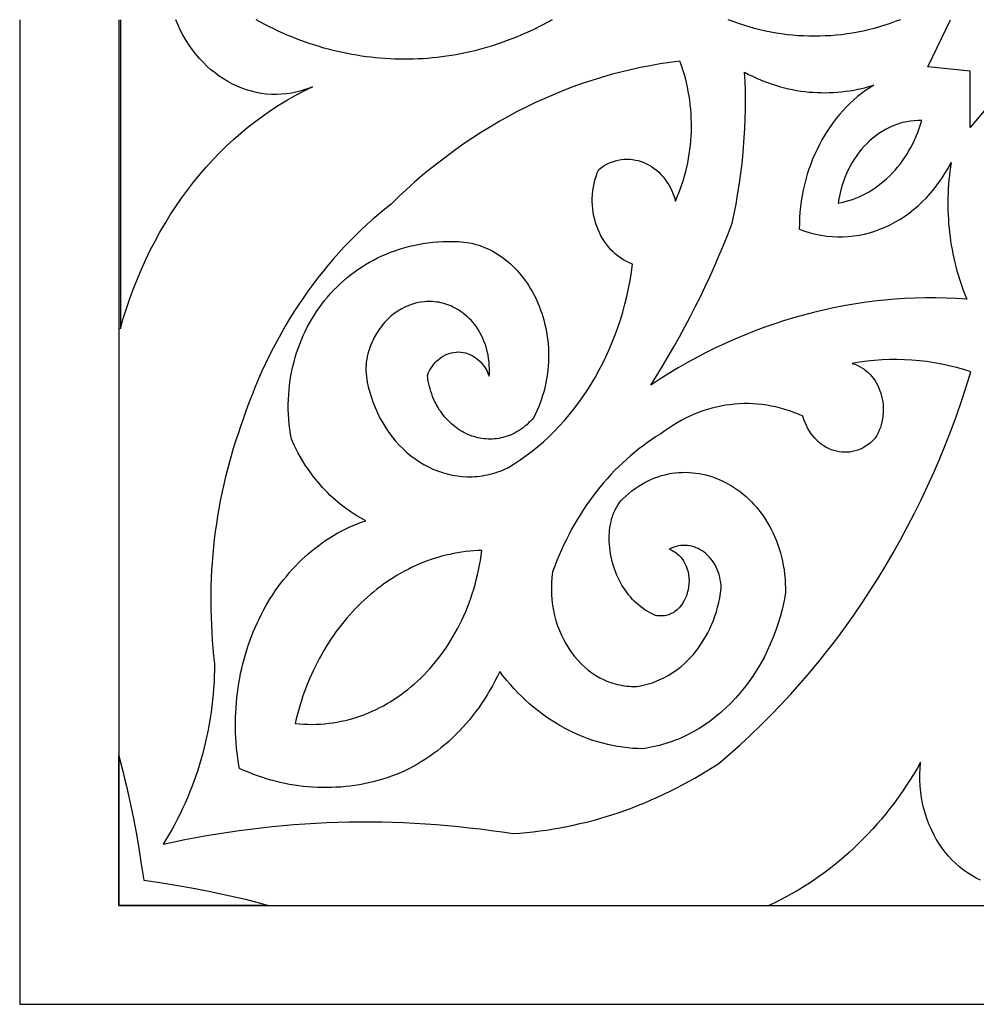
# Model space of a CAD drawing. Extents: x -412 to 412, y -481 to 1444.
# Drawn here: x -130 to -4, y 352 to 481 of the extents above; entities that cross this region are included whole.
import ezdxf

# ---------------------------------------------------------------- set-up
doc = ezdxf.new("R2010")
doc.units = 0
doc.layers.add('LAYER_2', color=18, linetype='CONTINUOUS')
doc.layers.add('LAYER_20', color=1, linetype='CONTINUOUS')

msp = doc.modelspace()

# ---------------------------------------------------------------- linework, layer by layer
at = {"layer": 'LAYER_2'}
for points in [[(-116.78, 481.25), (-116.78, 440.63), (-116.39, 441.99), (-115.98, 443.32), (-115.53, 444.64), (-115.05, 445.95), (-114.54, 447.23), (-114.01, 448.49), (-113.44, 449.74), (-112.85, 450.96), (-112.23, 452.16), (-111.59, 453.34), (-110.91, 454.49), (-110.22, 455.62), (-109.49, 456.73), (-108.74, 457.81), (-107.97, 458.87), (-107.17, 459.9), (-106.35, 460.91), (-105.51, 461.89), (-104.64, 462.84), (-103.75, 463.76), (-102.84, 464.66), (-101.91, 465.53), (-100.96, 466.36), (-99.99, 467.17), (-99, 467.94), (-97.98, 468.68), (-96.95, 469.39), (-95.91, 470.07), (-94.84, 470.72), (-93.75, 471.33), (-92.65, 471.9), (-92.1, 472.18), (-91.54, 472.44), (-91.87, 472.3), (-92.21, 472.18), (-92.55, 472.06), (-92.89, 471.95), (-93.23, 471.85), (-93.57, 471.77), (-94.25, 471.62), (-94.92, 471.52), (-95.6, 471.45), (-96.27, 471.42), (-96.94, 471.43), (-97.61, 471.48), (-98.27, 471.56), (-98.92, 471.68), (-99.57, 471.84), (-100.2, 472.02), (-100.83, 472.25), (-101.45, 472.5), (-102.06, 472.79), (-102.65, 473.11), (-103.23, 473.46), (-103.8, 473.84), (-104.35, 474.25), (-104.89, 474.68), (-105.41, 475.15), (-105.92, 475.65), (-106.4, 476.17), (-106.87, 476.72), (-107.31, 477.29), (-107.73, 477.89), (-108.13, 478.52), (-108.51, 479.17), (-108.87, 479.84), (-109.19, 480.53), (-109.5, 481.25)], [(-60.05, 481.25), (-60.63, 480.93), (-61.22, 480.62), (-61.8, 480.31), (-62.39, 480.02), (-62.98, 479.74), (-63.58, 479.47), (-64.17, 479.21), (-64.77, 478.96), (-65.37, 478.72), (-65.97, 478.5), (-66.57, 478.28), (-67.18, 478.07), (-67.79, 477.87), (-68.4, 477.68), (-69.01, 477.5), (-69.62, 477.34), (-70.23, 477.18), (-70.84, 477.03), (-71.46, 476.9), (-72.08, 476.77), (-72.69, 476.65), (-73.31, 476.55), (-73.93, 476.45), (-74.55, 476.37), (-75.17, 476.29), (-75.79, 476.23), (-76.42, 476.17), (-77.04, 476.13), (-77.66, 476.09), (-78.28, 476.07), (-78.91, 476.06), (-79.53, 476.05), (-80.15, 476.06), (-80.77, 476.07), (-81.4, 476.1), (-82.02, 476.14), (-82.64, 476.18), (-83.26, 476.24), (-83.88, 476.31), (-84.5, 476.38), (-85.12, 476.47), (-85.74, 476.57), (-86.36, 476.68), (-86.97, 476.79), (-87.59, 476.92), (-88.2, 477.06), (-88.81, 477.21), (-89.43, 477.36), (-90.04, 477.53), (-90.65, 477.71), (-91.25, 477.9), (-91.86, 478.1), (-92.46, 478.3), (-93.06, 478.52), (-93.66, 478.75), (-94.26, 478.99), (-94.86, 479.23), (-95.45, 479.49), (-96.04, 479.76), (-96.63, 480.04), (-97.21, 480.33), (-97.8, 480.62), (-98.38, 480.93), (-98.96, 481.25)], [(-14.32, 481.25), (-15.01, 480.99), (-15.7, 480.74), (-16.4, 480.51), (-17.1, 480.3), (-17.8, 480.1), (-18.51, 479.92), (-19.22, 479.76), (-19.93, 479.62), (-20.64, 479.49), (-21.35, 479.38), (-22.06, 479.28), (-22.78, 479.21), (-23.5, 479.15), (-24.21, 479.11), (-24.93, 479.08), (-25.65, 479.07), (-26.36, 479.08), (-27.08, 479.11), (-27.8, 479.15), (-28.51, 479.21), (-29.23, 479.28), (-29.94, 479.38), (-30.65, 479.49), (-31.36, 479.62), (-32.07, 479.76), (-32.78, 479.92), (-33.49, 480.1), (-34.19, 480.3), (-34.89, 480.51), (-35.59, 480.74), (-36.28, 480.99), (-36.97, 481.25)], [(7.77, 481.25), (10.74, 475.06), (5.18, 474.49), (5.18, 467.11), (0.01, 473.24), (-5.16, 467.11), (-5.16, 474.49), (-10.72, 475.06), (-7.75, 481.25)], [(-3.8, 368.24), (-4.39, 368.52), (-4.96, 368.83), (-5.51, 369.18), (-6.05, 369.56), (-6.57, 369.97), (-7.07, 370.41), (-7.55, 370.88), (-8.01, 371.37), (-8.45, 371.9), (-8.86, 372.45), (-9.25, 373.02), (-9.62, 373.61), (-9.96, 374.23), (-10.27, 374.87), (-10.56, 375.52), (-10.82, 376.2), (-11.05, 376.89), (-11.25, 377.6), (-11.42, 378.33), (-11.56, 379.06), (-11.67, 379.81), (-11.74, 380.58), (-11.78, 381.35), (-11.79, 382.13), (-11.75, 382.92), (-11.68, 383.72), (-12.15, 382.92), (-12.62, 382.12), (-13.11, 381.35), (-13.61, 380.58), (-14.12, 379.83), (-14.64, 379.09), (-15.17, 378.36), (-15.72, 377.65), (-16.27, 376.95), (-16.84, 376.26), (-17.42, 375.59), (-18, 374.93), (-18.6, 374.29), (-19.21, 373.66), (-19.82, 373.05), (-20.45, 372.44), (-21.08, 371.86), (-21.73, 371.29), (-22.38, 370.73), (-23.04, 370.19), (-23.71, 369.66), (-24.39, 369.15), (-25.08, 368.66), (-25.77, 368.18), (-26.48, 367.72), (-27.19, 367.27), (-27.91, 366.84), (-28.63, 366.42), (-29.36, 366.03), (-30.1, 365.64), (-30.85, 365.28), (-31.6, 364.93), (31.62, 364.93)]]:
    msp.add_lwpolyline(points, dxfattribs=at)
for points in [[(-111.15, 372.97), (-109.73, 373.28), (-108.31, 373.57), (-106.88, 373.84), (-105.46, 374.1), (-104.03, 374.34), (-102.6, 374.56), (-101.16, 374.76), (-99.73, 374.95), (-98.3, 375.12), (-96.86, 375.28), (-95.42, 375.41), (-93.99, 375.53), (-92.55, 375.63), (-91.11, 375.72), (-89.67, 375.79), (-88.23, 375.84), (-86.79, 375.88), (-85.35, 375.89), (-83.91, 375.89), (-82.46, 375.88), (-81.02, 375.84), (-79.58, 375.79), (-78.14, 375.73), (-76.7, 375.64), (-75.26, 375.54), (-73.82, 375.42), (-72.39, 375.29), (-70.95, 375.13), (-69.51, 374.97), (-68.08, 374.78), (-66.64, 374.57), (-65.21, 374.35), (-64.32, 374.42), (-63.43, 374.5), (-62.55, 374.59), (-61.67, 374.7), (-60.79, 374.82), (-59.91, 374.96), (-59.03, 375.11), (-58.16, 375.28), (-57.29, 375.46), (-56.42, 375.66), (-55.55, 375.87), (-54.69, 376.09), (-53.82, 376.33), (-52.97, 376.59), (-52.11, 376.86), (-51.26, 377.14), (-50.41, 377.44), (-49.57, 377.75), (-48.73, 378.07), (-47.89, 378.41), (-47.06, 378.77), (-46.23, 379.13), (-45.41, 379.52), (-44.59, 379.91), (-43.77, 380.32), (-42.96, 380.75), (-42.16, 381.18), (-41.35, 381.64), (-40.56, 382.1), (-39.77, 382.58), (-38.98, 383.07), (-38.2, 383.58), (-36.78, 384.78), (-35.39, 386.02), (-34.02, 387.29), (-32.67, 388.58), (-31.34, 389.91), (-30.03, 391.26), (-28.75, 392.64), (-27.49, 394.05), (-26.26, 395.48), (-25.05, 396.95), (-23.86, 398.44), (-22.7, 399.95), (-21.56, 401.49), (-20.45, 403.06), (-19.36, 404.65), (-18.3, 406.26), (-17.27, 407.9), (-16.26, 409.56), (-15.28, 411.24), (-14.32, 412.94), (-13.4, 414.67), (-12.49, 416.42), (-11.62, 418.19), (-10.78, 419.98), (-9.96, 421.79), (-9.17, 423.62), (-8.42, 425.47), (-7.69, 427.34), (-6.99, 429.22), (-6.32, 431.13), (-5.68, 433.05), (-5.07, 434.98), (-6.02, 435.29), (-6.98, 435.56), (-7.95, 435.8), (-8.91, 436.01), (-9.89, 436.19), (-10.86, 436.34), (-11.84, 436.45), (-12.82, 436.54), (-13.8, 436.59), (-14.79, 436.62), (-15.77, 436.61), (-16.75, 436.57), (-17.74, 436.5), (-18.72, 436.4), (-19.7, 436.26), (-20.68, 436.1), (-20.34, 435.99), (-20.01, 435.86), (-19.69, 435.71), (-19.39, 435.54), (-19.1, 435.34), (-18.82, 435.13), (-18.56, 434.9), (-18.31, 434.65), (-18.08, 434.39), (-17.86, 434.11), (-17.66, 433.81), (-17.48, 433.51), (-17.31, 433.19), (-17.16, 432.86), (-17.02, 432.52), (-16.91, 432.17), (-16.81, 431.81), (-16.73, 431.45), (-16.66, 431.08), (-16.62, 430.71), (-16.59, 430.33), (-16.59, 429.95), (-16.6, 429.57), (-16.63, 429.19), (-16.68, 428.81), (-16.76, 428.44), (-16.85, 428.06), (-16.97, 427.69), (-17.11, 427.33), (-17.27, 426.97), (-17.45, 426.62), (-17.66, 426.28), (-17.95, 425.97), (-18.26, 425.69), (-18.58, 425.44), (-18.9, 425.22), (-19.24, 425.03), (-19.57, 424.86), (-19.92, 424.73), (-20.27, 424.61), (-20.62, 424.53), (-20.97, 424.47), (-21.32, 424.44), (-21.68, 424.43), (-22.03, 424.45), (-22.38, 424.49), (-22.73, 424.56), (-23.07, 424.65), (-23.41, 424.77), (-23.74, 424.91), (-24.07, 425.07), (-24.39, 425.26), (-24.69, 425.47), (-24.99, 425.7), (-25.27, 425.96), (-25.55, 426.23), (-25.8, 426.53), (-26.05, 426.85), (-26.28, 427.19), (-26.49, 427.55), (-26.68, 427.93), (-26.86, 428.33), (-27.01, 428.75), (-27.15, 429.19), (-27.73, 429.44), (-28.32, 429.68), (-28.9, 429.89), (-29.5, 430.07), (-30.09, 430.24), (-30.69, 430.39), (-31.29, 430.51), (-31.89, 430.62), (-32.49, 430.7), (-33.1, 430.76), (-33.7, 430.8), (-34.3, 430.82), (-34.91, 430.82), (-35.51, 430.79), (-36.11, 430.75), (-36.71, 430.68), (-37.31, 430.6), (-37.91, 430.49), (-38.5, 430.37), (-39.1, 430.22), (-39.68, 430.05), (-40.27, 429.86), (-40.85, 429.65), (-41.42, 429.42), (-41.99, 429.18), (-42.56, 428.91), (-43.12, 428.62), (-43.67, 428.3), (-44.21, 427.97), (-44.75, 427.62), (-45.28, 427.25), (-45.81, 426.86), (-46.4, 426.49), (-46.99, 426.11), (-47.57, 425.71), (-48.14, 425.29), (-48.7, 424.87), (-49.25, 424.42), (-49.79, 423.97), (-50.33, 423.5), (-50.85, 423.02), (-51.37, 422.52), (-51.87, 422.02), (-52.37, 421.5), (-52.85, 420.96), (-53.33, 420.42), (-53.8, 419.86), (-54.25, 419.29), (-54.7, 418.71), (-55.13, 418.12), (-55.56, 417.52), (-55.97, 416.9), (-56.37, 416.28), (-56.76, 415.64), (-57.14, 415), (-57.51, 414.34), (-57.86, 413.68), (-58.21, 413), (-58.54, 412.32), (-58.86, 411.62), (-59.16, 410.92), (-59.46, 410.2), (-59.74, 409.48), (-60.01, 408.75), (-60.1, 408), (-60.15, 407.26), (-60.17, 406.52), (-60.15, 405.79), (-60.1, 405.07), (-60.02, 404.37), (-59.9, 403.67), (-59.75, 402.98), (-59.57, 402.31), (-59.36, 401.66), (-59.12, 401.02), (-58.85, 400.4), (-58.56, 399.8), (-58.24, 399.22), (-57.89, 398.66), (-57.52, 398.12), (-57.13, 397.61), (-56.71, 397.13), (-56.27, 396.67), (-55.81, 396.24), (-55.33, 395.83), (-54.84, 395.46), (-54.32, 395.12), (-53.79, 394.81), (-53.24, 394.54), (-52.96, 394.42), (-52.67, 394.3), (-52.38, 394.2), (-52.09, 394.1), (-51.8, 394.01), (-51.5, 393.94), (-51.2, 393.87), (-50.89, 393.81), (-50.59, 393.77), (-50.28, 393.73), (-49.96, 393.7), (-49.65, 393.69), (-49.33, 393.68), (-49.01, 393.69), (-48.47, 393.77), (-47.94, 393.88), (-47.42, 394.01), (-46.91, 394.17), (-46.4, 394.36), (-45.91, 394.57), (-45.42, 394.8), (-44.94, 395.06), (-44.48, 395.33), (-44.03, 395.63), (-43.58, 395.95), (-43.15, 396.29), (-42.74, 396.66), (-42.33, 397.04), (-41.94, 397.44), (-41.57, 397.85), (-41.21, 398.29), (-40.86, 398.74), (-40.53, 399.21), (-40.22, 399.7), (-39.92, 400.2), (-39.64, 400.72), (-39.38, 401.25), (-39.13, 401.79), (-38.9, 402.35), (-38.7, 402.92), (-38.51, 403.5), (-38.34, 404.1), (-38.19, 404.7), (-38.07, 405.32), (-37.96, 405.94), (-37.88, 406.58), (-37.89, 406.96), (-37.93, 407.33), (-37.99, 407.69), (-38.06, 408.05), (-38.15, 408.39), (-38.26, 408.72), (-38.39, 409.04), (-38.53, 409.35), (-38.68, 409.64), (-38.85, 409.93), (-39.03, 410.19), (-39.23, 410.45), (-39.44, 410.69), (-39.66, 410.91), (-39.88, 411.12), (-40.12, 411.31), (-40.37, 411.49), (-40.63, 411.64), (-40.89, 411.78), (-41.16, 411.9), (-41.44, 412), (-41.72, 412.09), (-42.01, 412.15), (-42.3, 412.19), (-42.59, 412.21), (-42.89, 412.21), (-43.19, 412.18), (-43.49, 412.13), (-43.79, 412.06), (-44.09, 411.97), (-44.39, 411.85), (-44.69, 411.71), (-44.48, 411.62), (-44.29, 411.52), (-44.11, 411.42), (-43.93, 411.31), (-43.76, 411.19), (-43.6, 411.06), (-43.45, 410.93), (-43.31, 410.79), (-43.18, 410.64), (-43.05, 410.49), (-42.82, 410.17), (-42.63, 409.83), (-42.47, 409.47), (-42.33, 409.1), (-42.23, 408.72), (-42.16, 408.33), (-42.12, 407.94), (-42.1, 407.54), (-42.12, 407.14), (-42.16, 406.74), (-42.23, 406.35), (-42.32, 405.97), (-42.44, 405.6), (-42.59, 405.24), (-42.76, 404.9), (-42.95, 404.57), (-43.17, 404.27), (-43.41, 403.99), (-43.67, 403.74), (-43.96, 403.51), (-44.11, 403.41), (-44.27, 403.32), (-44.43, 403.24), (-44.59, 403.17), (-44.76, 403.1), (-44.94, 403.05), (-45.12, 403), (-45.31, 402.97), (-45.5, 402.95), (-45.69, 402.94), (-45.89, 402.94), (-46.1, 402.95), (-46.31, 402.97), (-46.52, 403.01), (-46.86, 403.16), (-47.19, 403.33), (-47.52, 403.52), (-47.84, 403.71), (-48.14, 403.92), (-48.44, 404.15), (-48.73, 404.38), (-49.01, 404.63), (-49.28, 404.89), (-49.55, 405.16), (-49.8, 405.44), (-50.04, 405.73), (-50.28, 406.04), (-50.5, 406.35), (-50.71, 406.67), (-50.91, 407), (-51.11, 407.34), (-51.29, 407.68), (-51.46, 408.03), (-51.61, 408.39), (-51.76, 408.76), (-51.9, 409.14), (-52.02, 409.51), (-52.13, 409.9), (-52.23, 410.29), (-52.32, 410.69), (-52.39, 411.08), (-52.46, 411.49), (-52.51, 411.9), (-52.54, 412.31), (-52.57, 412.72), (-52.58, 413.13), (-52.57, 413.49), (-52.56, 413.84), (-52.52, 414.2), (-52.48, 414.57), (-52.42, 414.93), (-52.34, 415.28), (-52.26, 415.64), (-52.15, 415.98), (-52.04, 416.32), (-51.9, 416.65), (-51.76, 416.97), (-51.6, 417.28), (-51.42, 417.56), (-51.23, 417.84), (-51.02, 418.09), (-50.8, 418.32), (-50.41, 418.69), (-50, 419.04), (-49.59, 419.37), (-49.18, 419.68), (-48.76, 419.96), (-48.33, 420.22), (-47.9, 420.47), (-47.47, 420.69), (-47.03, 420.89), (-46.59, 421.07), (-46.15, 421.23), (-45.7, 421.37), (-45.25, 421.49), (-44.8, 421.59), (-44.35, 421.67), (-43.9, 421.73), (-43.45, 421.77), (-43, 421.79), (-42.55, 421.8), (-42.1, 421.78), (-41.65, 421.75), (-41.2, 421.7), (-40.75, 421.63), (-40.31, 421.55), (-39.87, 421.45), (-39.43, 421.33), (-39, 421.19), (-38.57, 421.03), (-38.15, 420.86), (-37.73, 420.68), (-37.32, 420.47), (-36.91, 420.25), (-36.51, 420.02), (-36.11, 419.77), (-35.72, 419.5), (-35.34, 419.22), (-34.97, 418.92), (-34.61, 418.61), (-34.25, 418.28), (-33.91, 417.94), (-33.57, 417.59), (-33.24, 417.22), (-32.93, 416.84), (-32.62, 416.44), (-32.33, 416.03), (-32.05, 415.61), (-31.77, 415.17), (-31.52, 414.72), (-31.27, 414.26), (-31.04, 413.79), (-30.82, 413.3), (-30.62, 412.8), (-30.43, 412.29), (-30.25, 411.77), (-30.1, 411.24), (-29.95, 410.69), (-29.83, 410.14), (-29.72, 409.57), (-29.62, 409), (-29.55, 408.41), (-29.49, 407.81), (-29.45, 407.21), (-29.43, 406.59), (-29.42, 405.96), (-29.62, 404.95), (-29.84, 403.95), (-30.09, 402.97), (-30.38, 402.01), (-30.7, 401.07), (-31.04, 400.14), (-31.42, 399.24), (-31.82, 398.36), (-32.25, 397.5), (-32.71, 396.66), (-33.2, 395.84), (-33.71, 395.05), (-34.24, 394.28), (-34.8, 393.54), (-35.38, 392.83), (-35.98, 392.14), (-36.61, 391.48), (-37.26, 390.85), (-37.92, 390.25), (-38.61, 389.68), (-39.32, 389.14), (-40.04, 388.64), (-40.78, 388.16), (-41.54, 387.72), (-42.31, 387.32), (-43.1, 386.94), (-43.5, 386.77), (-43.91, 386.61), (-44.32, 386.45), (-44.73, 386.31), (-45.14, 386.17), (-45.56, 386.05), (-45.98, 385.93), (-46.4, 385.82), (-46.83, 385.73), (-47.26, 385.64), (-47.69, 385.56), (-48.12, 385.5), (-48.8, 385.51), (-49.47, 385.55), (-50.14, 385.61), (-50.81, 385.69), (-51.47, 385.79), (-52.13, 385.91), (-52.78, 386.05), (-53.43, 386.21), (-54.08, 386.39), (-54.72, 386.59), (-55.36, 386.81), (-55.99, 387.05), (-56.61, 387.31), (-57.23, 387.58), (-57.84, 387.88), (-58.45, 388.19), (-59.05, 388.53), (-59.64, 388.88), (-60.22, 389.25), (-60.8, 389.64), (-61.36, 390.05), (-61.92, 390.47), (-62.47, 390.91), (-63.01, 391.37), (-63.54, 391.85), (-64.06, 392.34), (-64.57, 392.85), (-65.07, 393.38), (-65.56, 393.92), (-66.04, 394.48), (-66.5, 395.05), (-66.96, 395.65), (-67.26, 395.01), (-67.58, 394.39), (-67.91, 393.78), (-68.25, 393.18), (-68.6, 392.59), (-68.96, 392.01), (-69.34, 391.45), (-69.72, 390.89), (-70.12, 390.35), (-70.53, 389.82), (-70.94, 389.3), (-71.37, 388.8), (-71.81, 388.31), (-72.26, 387.83), (-72.72, 387.36), (-73.18, 386.91), (-73.66, 386.47), (-74.14, 386.05), (-74.64, 385.64), (-75.14, 385.24), (-75.65, 384.86), (-76.17, 384.49), (-76.7, 384.14), (-77.23, 383.8), (-77.77, 383.48), (-78.32, 383.17), (-78.88, 382.88), (-79.44, 382.6), (-80.01, 382.34), (-80.58, 382.1), (-81.17, 381.88), (-81.75, 381.67), (-82.36, 381.48), (-82.96, 381.31), (-83.56, 381.15), (-84.17, 381.01), (-84.78, 380.89), (-85.39, 380.77), (-86, 380.68), (-86.61, 380.59), (-87.23, 380.52), (-87.84, 380.47), (-88.46, 380.43), (-89.07, 380.4), (-89.68, 380.39), (-90.3, 380.4), (-90.91, 380.41), (-91.53, 380.44), (-92.14, 380.49), (-92.75, 380.55), (-93.36, 380.63), (-93.97, 380.72), (-94.58, 380.82), (-95.19, 380.94), (-95.79, 381.07), (-96.4, 381.22), (-97, 381.38), (-97.6, 381.56), (-98.19, 381.75), (-98.79, 381.95), (-99.38, 382.17), (-99.97, 382.4), (-100.55, 382.65), (-101.13, 382.91), (-101.25, 383.58), (-101.35, 384.25), (-101.44, 384.92), (-101.51, 385.59), (-101.57, 386.26), (-101.61, 386.93), (-101.64, 387.6), (-101.66, 388.26), (-101.66, 388.93), (-101.65, 389.59), (-101.63, 390.24), (-101.59, 390.9), (-101.54, 391.55), (-101.48, 392.2), (-101.41, 392.85), (-101.32, 393.49), (-101.22, 394.13), (-101.11, 394.76), (-100.98, 395.39), (-100.84, 396.02), (-100.69, 396.64), (-100.53, 397.25), (-100.36, 397.86), (-100.18, 398.47), (-99.98, 399.07), (-99.77, 399.66), (-99.55, 400.25), (-99.32, 400.83), (-99.08, 401.4), (-98.83, 401.97), (-98.56, 402.53), (-98.29, 403.08), (-98.01, 403.63), (-97.71, 404.16), (-97.41, 404.69), (-97.09, 405.21), (-96.76, 405.72), (-96.43, 406.23), (-96.08, 406.72), (-95.73, 407.2), (-95.36, 407.68), (-94.98, 408.14), (-94.6, 408.6), (-94.21, 409.05), (-93.8, 409.48), (-93.39, 409.9), (-92.97, 410.32), (-92.54, 410.72), (-92.1, 411.11), (-91.65, 411.49), (-91.2, 411.86), (-90.73, 412.21), (-90.26, 412.55), (-89.78, 412.88), (-89.29, 413.2), (-88.8, 413.51), (-88.29, 413.8), (-87.78, 414.07), (-87.26, 414.34), (-86.74, 414.59), (-86.2, 414.82), (-85.66, 415.05), (-85.11, 415.25), (-84.56, 415.44), (-84.95, 415.65), (-85.33, 415.86), (-85.72, 416.09), (-86.09, 416.32), (-86.47, 416.57), (-86.83, 416.82), (-87.2, 417.08), (-87.55, 417.35), (-87.91, 417.63), (-88.25, 417.91), (-88.59, 418.21), (-88.93, 418.51), (-89.26, 418.82), (-89.58, 419.14), (-90.22, 419.81), (-90.82, 420.5), (-91.4, 421.23), (-91.96, 421.98), (-92.49, 422.76), (-92.99, 423.57), (-93.47, 424.41), (-93.91, 425.27), (-94.32, 426.16), (-94.43, 426.82), (-94.53, 427.48), (-94.6, 428.14), (-94.66, 428.79), (-94.7, 429.44), (-94.72, 430.09), (-94.72, 430.73), (-94.7, 431.37), (-94.67, 432.01), (-94.62, 432.64), (-94.55, 433.27), (-94.47, 433.89), (-94.37, 434.51), (-94.25, 435.12), (-94.12, 435.72), (-93.97, 436.32), (-93.81, 436.91), (-93.63, 437.5), (-93.43, 438.08), (-93.22, 438.65), (-93, 439.21), (-92.75, 439.77), (-92.5, 440.31), (-92.23, 440.85), (-91.94, 441.38), (-91.65, 441.91), (-91.33, 442.42), (-91.01, 442.92), (-90.67, 443.41), (-90.31, 443.89), (-89.95, 444.36), (-89.57, 444.82), (-89.18, 445.27), (-88.77, 445.71), (-88.35, 446.14), (-87.93, 446.55), (-87.48, 446.95), (-87.03, 447.34), (-86.57, 447.72), (-86.09, 448.08), (-85.6, 448.43), (-85.1, 448.76), (-84.59, 449.08), (-84.07, 449.39), (-83.54, 449.68), (-83, 449.96), (-82.45, 450.22), (-81.88, 450.47), (-81.31, 450.7), (-80.73, 450.91), (-80.14, 451.11), (-79.54, 451.29), (-78.93, 451.46), (-78.32, 451.6), (-77.69, 451.73), (-77.05, 451.84), (-76.41, 451.94), (-75.76, 452.01), (-75.1, 452.07), (-74.43, 452.1), (-73.76, 452.12), (-73.08, 452.12), (-72.39, 452.1), (-71.69, 452.05), (-71.29, 452), (-70.89, 451.93), (-70.49, 451.84), (-70.1, 451.74), (-69.72, 451.63), (-69.34, 451.5), (-68.96, 451.35), (-68.59, 451.2), (-68.23, 451.02), (-67.87, 450.84), (-67.52, 450.64), (-67.18, 450.43), (-66.84, 450.2), (-66.51, 449.97), (-66.19, 449.72), (-65.87, 449.46), (-65.56, 449.19), (-65.26, 448.9), (-64.96, 448.61), (-64.68, 448.31), (-64.4, 447.99), (-64.13, 447.67), (-63.87, 447.34), (-63.61, 446.99), (-63.37, 446.64), (-63.13, 446.28), (-62.91, 445.91), (-62.69, 445.53), (-62.48, 445.15), (-62.28, 444.75), (-62.09, 444.35), (-61.92, 443.95), (-61.75, 443.53), (-61.59, 443.11), (-61.44, 442.69), (-61.3, 442.26), (-61.18, 441.82), (-61.06, 441.38), (-60.96, 440.93), (-60.86, 440.48), (-60.78, 440.02), (-60.71, 439.56), (-60.65, 439.1), (-60.61, 438.63), (-60.57, 438.16), (-60.55, 437.68), (-60.54, 437.21), (-60.55, 436.73), (-60.56, 436.25), (-60.59, 435.77), (-60.64, 435.28), (-60.69, 434.8), (-60.76, 434.32), (-60.84, 433.83), (-60.94, 433.34), (-61.05, 432.86), (-61.18, 432.37), (-61.32, 431.89), (-61.47, 431.41), (-61.64, 430.92), (-61.83, 430.44), (-62.03, 429.97), (-62.24, 429.49), (-62.47, 429.02), (-62.7, 428.76), (-62.93, 428.51), (-63.17, 428.28), (-63.41, 428.06), (-63.66, 427.85), (-63.9, 427.66), (-64.16, 427.47), (-64.41, 427.3), (-64.67, 427.15), (-64.93, 427), (-65.2, 426.87), (-65.46, 426.74), (-65.73, 426.63), (-66, 426.54), (-66.27, 426.45), (-66.55, 426.37), (-66.82, 426.31), (-67.09, 426.26), (-67.37, 426.22), (-67.65, 426.19), (-67.92, 426.17), (-68.2, 426.16), (-68.47, 426.17), (-68.75, 426.18), (-69.02, 426.21), (-69.29, 426.24), (-69.57, 426.29), (-69.84, 426.34), (-70.1, 426.41), (-70.37, 426.49), (-70.63, 426.57), (-70.9, 426.67), (-71.15, 426.78), (-71.41, 426.9), (-71.66, 427.02), (-71.91, 427.16), (-72.15, 427.31), (-72.4, 427.46), (-72.63, 427.63), (-72.86, 427.8), (-73.09, 427.99), (-73.31, 428.18), (-73.53, 428.38), (-73.74, 428.59), (-73.95, 428.81), (-74.15, 429.04), (-74.34, 429.27), (-74.53, 429.52), (-74.71, 429.77), (-74.89, 430.03), (-75.05, 430.31), (-75.21, 430.58), (-75.36, 430.87), (-75.51, 431.16), (-75.65, 431.47), (-75.77, 431.78), (-75.89, 432.09), (-76, 432.42), (-76.1, 432.75), (-76.2, 433.09), (-76.28, 433.44), (-76.35, 433.79), (-76.41, 434.16), (-76.46, 434.53), (-76.31, 434.9), (-76.13, 435.25), (-75.93, 435.58), (-75.72, 435.88), (-75.49, 436.16), (-75.25, 436.42), (-75, 436.64), (-74.74, 436.85), (-74.46, 437.03), (-74.18, 437.18), (-73.89, 437.32), (-73.6, 437.42), (-73.3, 437.5), (-73, 437.56), (-72.69, 437.6), (-72.38, 437.61), (-72.08, 437.59), (-71.77, 437.55), (-71.47, 437.49), (-71.17, 437.4), (-70.88, 437.29), (-70.59, 437.15), (-70.31, 436.99), (-70.04, 436.8), (-69.78, 436.59), (-69.53, 436.36), (-69.29, 436.1), (-69.07, 435.82), (-68.86, 435.51), (-68.67, 435.18), (-68.5, 434.82), (-68.35, 434.44), (-68.32, 434.91), (-68.31, 435.38), (-68.33, 435.84), (-68.36, 436.31), (-68.42, 436.76), (-68.49, 437.22), (-68.59, 437.67), (-68.7, 438.11), (-68.84, 438.54), (-68.99, 438.96), (-69.16, 439.38), (-69.35, 439.78), (-69.55, 440.18), (-69.78, 440.56), (-70.02, 440.93), (-70.28, 441.28), (-70.5, 441.54), (-70.72, 441.77), (-70.95, 442), (-71.18, 442.22), (-71.41, 442.42), (-71.65, 442.62), (-71.89, 442.8), (-72.14, 442.97), (-72.39, 443.13), (-72.64, 443.28), (-72.89, 443.42), (-73.14, 443.54), (-73.4, 443.66), (-73.66, 443.76), (-73.92, 443.86), (-74.18, 443.94), (-74.44, 444.01), (-74.71, 444.08), (-74.97, 444.13), (-75.24, 444.17), (-75.51, 444.2), (-75.77, 444.22), (-76.04, 444.24), (-76.3, 444.24), (-76.57, 444.23), (-76.83, 444.21), (-77.36, 444.14), (-77.88, 444.04), (-78.4, 443.9), (-78.9, 443.72), (-79.4, 443.5), (-79.89, 443.25), (-80.36, 442.97), (-80.81, 442.65), (-81.25, 442.29), (-81.67, 441.91), (-82.07, 441.49), (-82.45, 441.03), (-82.81, 440.55), (-83.14, 440.04), (-83.44, 439.49), (-83.58, 439.21), (-83.71, 438.92), (-83.84, 438.62), (-83.96, 438.32), (-84.07, 438.01), (-84.17, 437.69), (-84.26, 437.36), (-84.35, 437.03), (-84.42, 436.66), (-84.48, 436.29), (-84.51, 435.92), (-84.53, 435.54), (-84.52, 435.15), (-84.5, 434.77), (-84.46, 434.39), (-84.41, 434), (-84.35, 433.62), (-84.27, 433.24), (-84.18, 432.86), (-84.08, 432.48), (-83.86, 431.75), (-83.62, 431.04), (-83.33, 430.31), (-83.02, 429.61), (-82.69, 428.93), (-82.32, 428.28), (-81.93, 427.65), (-81.52, 427.04), (-81.09, 426.46), (-80.63, 425.91), (-80.16, 425.38), (-79.66, 424.88), (-79.15, 424.41), (-78.62, 423.97), (-78.07, 423.56), (-77.5, 423.18), (-76.93, 422.83), (-76.33, 422.52), (-75.73, 422.23), (-75.12, 421.98), (-74.49, 421.77), (-73.86, 421.59), (-73.21, 421.44), (-72.56, 421.33), (-71.91, 421.26), (-71.24, 421.23), (-70.58, 421.23), (-70.24, 421.25), (-69.91, 421.27), (-69.57, 421.31), (-69.24, 421.36), (-68.9, 421.41), (-68.56, 421.48), (-68.23, 421.56), (-67.89, 421.65), (-67.55, 421.74), (-67.22, 421.85), (-66.88, 421.97), (-66.55, 422.1), (-66.21, 422.24), (-65.88, 422.39), (-65.06, 422.9), (-64.26, 423.43), (-63.48, 423.99), (-62.71, 424.57), (-61.96, 425.18), (-61.22, 425.81), (-60.51, 426.47), (-59.81, 427.16), (-59.13, 427.86), (-58.47, 428.59), (-57.83, 429.34), (-57.21, 430.11), (-56.61, 430.91), (-56.03, 431.72), (-55.48, 432.55), (-54.94, 433.4), (-54.42, 434.27), (-53.93, 435.16), (-53.46, 436.07), (-53.01, 436.99), (-52.58, 437.93), (-52.18, 438.89), (-51.8, 439.86), (-51.44, 440.84), (-51.11, 441.84), (-50.81, 442.85), (-50.53, 443.87), (-50.27, 444.91), (-50.04, 445.96), (-49.84, 447.01), (-49.66, 448.08), (-49.51, 449.16), (-49.92, 449.32), (-50.32, 449.5), (-50.7, 449.71), (-51.07, 449.94), (-51.42, 450.19), (-51.76, 450.46), (-52.08, 450.76), (-52.39, 451.07), (-52.68, 451.4), (-52.95, 451.75), (-53.21, 452.11), (-53.44, 452.49), (-53.66, 452.88), (-53.87, 453.28), (-54.05, 453.7), (-54.21, 454.13), (-54.36, 454.56), (-54.48, 455.01), (-54.59, 455.46), (-54.67, 455.92), (-54.73, 456.39), (-54.78, 456.86), (-54.8, 457.33), (-54.8, 457.81), (-54.77, 458.29), (-54.73, 458.76), (-54.66, 459.24), (-54.56, 459.72), (-54.45, 460.19), (-54.31, 460.66), (-54.14, 461.13), (-53.95, 461.59), (-53.6, 461.85), (-53.25, 462.08), (-52.88, 462.28), (-52.52, 462.46), (-52.14, 462.6), (-51.77, 462.72), (-51.39, 462.82), (-51.01, 462.88), (-50.63, 462.92), (-50.25, 462.93), (-49.88, 462.92), (-49.5, 462.88), (-49.13, 462.82), (-48.76, 462.74), (-48.4, 462.63), (-48.04, 462.49), (-47.69, 462.33), (-47.35, 462.15), (-47.01, 461.95), (-46.69, 461.72), (-46.38, 461.48), (-46.07, 461.21), (-45.78, 460.92), (-45.51, 460.61), (-45.24, 460.28), (-45, 459.93), (-44.76, 459.56), (-44.55, 459.17), (-44.35, 458.76), (-44.17, 458.34), (-44.02, 457.89), (-43.88, 457.43), (-43.64, 457.97), (-43.42, 458.51), (-43.22, 459.06), (-43.02, 459.61), (-42.84, 460.17), (-42.68, 460.73), (-42.53, 461.3), (-42.39, 461.87), (-42.27, 462.45), (-42.16, 463.02), (-42.06, 463.6), (-41.98, 464.19), (-41.91, 464.77), (-41.86, 465.36), (-41.82, 465.95), (-41.79, 466.53), (-41.78, 467.12), (-41.78, 467.71), (-41.8, 468.3), (-41.83, 468.89), (-41.87, 469.48), (-41.93, 470.07), (-42, 470.66), (-42.09, 471.24), (-42.19, 471.82), (-42.3, 472.4), (-42.43, 472.98), (-42.58, 473.55), (-42.73, 474.12), (-42.91, 474.68), (-43.09, 475.24), (-43.29, 475.8), (-44.6, 475.63), (-45.9, 475.44), (-47.2, 475.21), (-48.49, 474.96), (-49.78, 474.68), (-51.06, 474.37), (-52.34, 474.04), (-53.6, 473.67), (-54.86, 473.28), (-56.12, 472.86), (-57.36, 472.41), (-58.6, 471.94), (-59.83, 471.44), (-61.05, 470.91), (-62.27, 470.36), (-63.47, 469.77), (-64.66, 469.17), (-65.85, 468.53), (-67.02, 467.88), (-68.18, 467.19), (-69.34, 466.48), (-70.48, 465.75), (-71.61, 464.98), (-72.73, 464.2), (-73.83, 463.39), (-74.93, 462.55), (-76.01, 461.69), (-77.08, 460.81), (-78.13, 459.9), (-79.18, 458.96), (-80.21, 458.01), (-81.22, 457.03), (-82.04, 456.38), (-82.84, 455.72), (-83.64, 455.03), (-84.42, 454.33), (-85.18, 453.62), (-85.94, 452.88), (-86.68, 452.13), (-87.42, 451.37), (-88.13, 450.59), (-88.84, 449.79), (-89.53, 448.98), (-90.21, 448.15), (-90.87, 447.31), (-91.52, 446.45), (-92.16, 445.58), (-92.78, 444.69), (-93.39, 443.79), (-93.98, 442.87), (-94.56, 441.95), (-95.12, 441.01), (-95.67, 440.05), (-96.2, 439.08), (-96.72, 438.1), (-97.22, 437.11), (-97.71, 436.11), (-98.18, 435.09), (-98.63, 434.07), (-99.07, 433.03), (-99.49, 431.98), (-99.89, 430.92), (-100.28, 429.85), (-100.65, 428.77), (-101, 427.82), (-101.33, 426.87), (-101.65, 425.91), (-101.95, 424.94), (-102.24, 423.97), (-102.51, 423), (-102.77, 422.02), (-103.01, 421.03), (-103.24, 420.04), (-103.46, 419.05), (-103.66, 418.06), (-103.84, 417.06), (-104.01, 416.05), (-104.17, 415.04), (-104.31, 414.04), (-104.44, 413.02), (-104.55, 412.01), (-104.64, 410.99), (-104.72, 409.97), (-104.79, 408.95), (-104.84, 407.93), (-104.88, 406.91), (-104.9, 405.88), (-104.91, 404.86), (-104.9, 403.83), (-104.87, 402.8), (-104.83, 401.78), (-104.78, 400.75), (-104.71, 399.73), (-104.63, 398.7), (-104.53, 397.68), (-104.41, 396.65), (-104.42, 395.85), (-104.45, 395.05), (-104.48, 394.26), (-104.53, 393.46), (-104.6, 392.67), (-104.68, 391.88), (-104.77, 391.09), (-104.87, 390.31), (-104.99, 389.53), (-105.12, 388.75), (-105.26, 387.97), (-105.42, 387.2), (-105.59, 386.44), (-105.77, 385.68), (-105.96, 384.92), (-106.17, 384.17), (-106.39, 383.42), (-106.62, 382.68), (-106.87, 381.94), (-107.13, 381.21), (-107.4, 380.49), (-107.68, 379.77), (-107.97, 379.06), (-108.28, 378.35), (-108.6, 377.65), (-108.93, 376.96), (-109.27, 376.28), (-109.62, 375.6), (-109.99, 374.93), (-110.36, 374.27), (-110.75, 373.62)], [(-47.13, 433.26), (-46.34, 434.5), (-45.57, 435.76), (-44.82, 437.02), (-44.08, 438.3), (-43.35, 439.59), (-42.64, 440.9), (-41.95, 442.21), (-41.27, 443.54), (-40.61, 444.87), (-39.96, 446.22), (-39.33, 447.58), (-38.72, 448.95), (-38.12, 450.33), (-37.54, 451.72), (-36.97, 453.12), (-36.42, 454.53), (-36.16, 455.77), (-35.92, 457.01), (-35.71, 458.25), (-35.51, 459.5), (-35.33, 460.75), (-35.18, 462), (-35.05, 463.25), (-34.94, 464.5), (-34.84, 465.75), (-34.77, 466.99), (-34.72, 468.23), (-34.7, 469.47), (-34.69, 470.7), (-34.7, 471.92), (-34.73, 473.13), (-34.79, 474.34), (-34.28, 474.07), (-33.76, 473.81), (-33.24, 473.58), (-32.73, 473.35), (-32.2, 473.14), (-31.68, 472.94), (-31.15, 472.76), (-30.63, 472.59), (-30.1, 472.44), (-29.57, 472.3), (-29.04, 472.18), (-28.5, 472.06), (-27.97, 471.97), (-27.43, 471.88), (-26.9, 471.81), (-26.36, 471.75), (-25.83, 471.71), (-25.29, 471.68), (-24.75, 471.67), (-24.21, 471.66), (-23.68, 471.67), (-23.14, 471.7), (-22.6, 471.73), (-22.07, 471.78), (-21.53, 471.85), (-21, 471.92), (-20.46, 472.01), (-19.93, 472.12), (-19.4, 472.23), (-18.87, 472.36), (-18.34, 472.5), (-17.81, 472.65), (-18.37, 472.31), (-18.92, 471.94), (-19.45, 471.55), (-19.96, 471.14), (-20.47, 470.71), (-20.96, 470.26), (-21.43, 469.79), (-21.89, 469.3), (-22.33, 468.8), (-22.76, 468.28), (-23.17, 467.75), (-23.57, 467.19), (-23.95, 466.63), (-24.31, 466.05), (-24.65, 465.45), (-24.98, 464.84), (-25.29, 464.22), (-25.58, 463.59), (-25.86, 462.94), (-26.11, 462.28), (-26.35, 461.61), (-26.57, 460.94), (-26.76, 460.25), (-26.94, 459.55), (-27.1, 458.85), (-27.24, 458.14), (-27.35, 457.41), (-27.45, 456.69), (-27.53, 455.96), (-27.58, 455.22), (-27.61, 454.47), (-27.62, 453.72), (-26.91, 453.47), (-26.2, 453.25), (-25.48, 453.07), (-24.76, 452.93), (-24.04, 452.83), (-23.32, 452.76), (-22.61, 452.73), (-21.89, 452.73), (-21.18, 452.77), (-20.47, 452.84), (-19.77, 452.95), (-19.07, 453.09), (-18.38, 453.27), (-17.7, 453.48), (-17.02, 453.72), (-16.36, 453.99), (-15.7, 454.3), (-15.06, 454.64), (-14.42, 455.01), (-13.8, 455.41), (-13.19, 455.84), (-12.6, 456.3), (-12.02, 456.8), (-11.46, 457.32), (-10.92, 457.87), (-10.39, 458.45), (-9.89, 459.05), (-9.4, 459.69), (-8.93, 460.35), (-8.49, 461.04), (-8.07, 461.76), (-7.67, 462.5), (-7.76, 461.93), (-7.84, 461.36), (-7.9, 460.78), (-7.96, 460.21), (-8.01, 459.63), (-8.05, 459.06), (-8.08, 458.48), (-8.1, 457.91), (-8.11, 457.33), (-8.11, 456.75), (-8.1, 456.18), (-8.07, 455.61), (-8.04, 455.03), (-8, 454.46), (-7.95, 453.89), (-7.89, 453.32), (-7.82, 452.75), (-7.74, 452.18), (-7.66, 451.62), (-7.56, 451.06), (-7.45, 450.5), (-7.33, 449.94), (-7.2, 449.38), (-7.06, 448.83), (-6.92, 448.28), (-6.76, 447.74), (-6.59, 447.19), (-6.42, 446.66), (-6.23, 446.12), (-6.04, 445.59), (-5.84, 445.06), (-5.62, 444.54), (-6.98, 444.62), (-8.33, 444.68), (-9.69, 444.71), (-11.04, 444.71), (-12.39, 444.68), (-13.74, 444.62), (-15.09, 444.53), (-16.43, 444.41), (-17.78, 444.27), (-19.11, 444.1), (-20.45, 443.89), (-21.78, 443.66), (-23.11, 443.41), (-24.43, 443.12), (-25.75, 442.81), (-27.06, 442.46), (-28.37, 442.09), (-29.67, 441.7), (-30.97, 441.27), (-32.26, 440.82), (-33.54, 440.34), (-34.82, 439.83), (-36.09, 439.29), (-37.35, 438.73), (-38.6, 438.14), (-39.85, 437.52), (-41.09, 436.88), (-42.31, 436.21), (-43.53, 435.51), (-44.74, 434.79), (-45.94, 434.04)], [(-22.51, 457.14), (-22.04, 457.24), (-21.57, 457.35), (-21.11, 457.49), (-20.65, 457.64), (-20.2, 457.81), (-19.75, 457.99), (-19.32, 458.2), (-18.89, 458.42), (-18.46, 458.66), (-18.05, 458.91), (-17.64, 459.18), (-17.24, 459.47), (-16.85, 459.77), (-16.47, 460.08), (-16.1, 460.41), (-15.74, 460.76), (-15.38, 461.12), (-15.04, 461.49), (-14.71, 461.88), (-14.39, 462.28), (-14.08, 462.7), (-13.78, 463.12), (-13.5, 463.56), (-13.23, 464.01), (-12.96, 464.48), (-12.72, 464.95), (-12.48, 465.43), (-12.26, 465.93), (-12.05, 466.44), (-11.86, 466.95), (-11.68, 467.48), (-11.51, 468.02), (-12.02, 468.01), (-12.52, 467.98), (-13.02, 467.93), (-13.51, 467.85), (-14, 467.74), (-14.47, 467.6), (-14.94, 467.45), (-15.4, 467.26), (-15.85, 467.06), (-16.3, 466.83), (-16.73, 466.58), (-17.15, 466.31), (-17.56, 466.01), (-17.96, 465.7), (-18.35, 465.37), (-18.72, 465.01), (-19.08, 464.64), (-19.43, 464.25), (-19.76, 463.84), (-20.08, 463.41), (-20.38, 462.97), (-20.67, 462.51), (-20.94, 462.03), (-21.19, 461.54), (-21.42, 461.04), (-21.64, 460.52), (-21.83, 459.99), (-22.01, 459.44), (-22.17, 458.88), (-22.31, 458.31), (-22.42, 457.73)], [(-93.82, 388.83), (-93.26, 388.77), (-92.71, 388.73), (-92.15, 388.71), (-91.6, 388.7), (-91.05, 388.71), (-90.5, 388.74), (-89.95, 388.78), (-89.41, 388.84), (-88.87, 388.91), (-88.33, 389), (-87.8, 389.1), (-87.27, 389.21), (-86.75, 389.34), (-86.23, 389.49), (-85.71, 389.65), (-85.2, 389.82), (-84.69, 390.01), (-84.19, 390.21), (-83.69, 390.43), (-83.2, 390.66), (-82.71, 390.9), (-82.23, 391.15), (-81.75, 391.42), (-81.28, 391.7), (-80.82, 392), (-80.36, 392.3), (-79.9, 392.62), (-79.46, 392.95), (-79.02, 393.29), (-78.59, 393.65), (-78.16, 394.01), (-77.75, 394.39), (-77.34, 394.78), (-76.93, 395.18), (-76.54, 395.59), (-76.15, 396.01), (-75.78, 396.44), (-75.41, 396.89), (-75.04, 397.34), (-74.69, 397.8), (-74.35, 398.28), (-74.01, 398.76), (-73.69, 399.25), (-73.37, 399.76), (-73.06, 400.27), (-72.77, 400.79), (-72.48, 401.32), (-72.2, 401.86), (-71.93, 402.4), (-71.68, 402.96), (-71.43, 403.52), (-71.2, 404.1), (-70.97, 404.68), (-70.76, 405.26), (-70.56, 405.86), (-70.37, 406.46), (-70.19, 407.07), (-70.03, 407.69), (-69.87, 408.32), (-69.73, 408.95), (-69.6, 409.59), (-69.48, 410.23), (-69.38, 410.88), (-69.29, 411.54), (-69.83, 411.52), (-70.37, 411.49), (-70.9, 411.44), (-71.43, 411.39), (-71.96, 411.32), (-72.49, 411.23), (-73.01, 411.14), (-73.53, 411.03), (-74.04, 410.91), (-74.56, 410.78), (-75.07, 410.63), (-75.57, 410.47), (-76.08, 410.31), (-76.57, 410.13), (-77.07, 409.94), (-77.56, 409.73), (-78.05, 409.52), (-78.53, 409.29), (-79, 409.06), (-79.48, 408.81), (-79.95, 408.55), (-80.41, 408.28), (-80.87, 408), (-81.32, 407.71), (-81.77, 407.41), (-82.21, 407.1), (-82.65, 406.78), (-83.08, 406.45), (-83.5, 406.11), (-83.92, 405.76), (-84.34, 405.4), (-84.74, 405.03), (-85.15, 404.65), (-85.54, 404.26), (-85.93, 403.86), (-86.31, 403.46), (-86.69, 403.04), (-87.06, 402.62), (-87.42, 402.18), (-87.77, 401.74), (-88.12, 401.29), (-88.46, 400.83), (-88.79, 400.36), (-89.12, 399.89), (-89.43, 399.4), (-89.74, 398.91), (-90.04, 398.41), (-90.34, 397.9), (-90.62, 397.39), (-90.9, 396.87), (-91.17, 396.34), (-91.43, 395.8), (-91.68, 395.25), (-91.92, 394.7), (-92.15, 394.14), (-92.38, 393.58), (-92.59, 393.01), (-92.8, 392.43), (-92.99, 391.84), (-93.18, 391.25), (-93.35, 390.66), (-93.52, 390.05), (-93.68, 389.44)], [(-113.71, 368.22), (-111.59, 367.91), (-109.5, 367.57), (-107.43, 367.21), (-105.39, 366.83), (-103.37, 366.41), (-102.36, 366.19), (-101.36, 365.96), (-100.36, 365.72), (-99.37, 365.47), (-98.38, 365.21), (-97.39, 364.93), (-117, 364.93), (-117, 384.55), (-116.73, 383.56), (-116.47, 382.56), (-116.22, 381.57), (-115.98, 380.57), (-115.52, 378.57), (-115.11, 376.54), (-114.72, 374.5), (-114.36, 372.44), (-114.03, 370.35)]]:
    msp.add_lwpolyline(points, close=True, dxfattribs=at)
at = {"layer": 'LAYER_20'}
for points in [[(-130, 481.25), (-130, 351.93), (130, 351.93), (130, 481.25)], [(-117, 481.25), (-117, 364.93), (117, 364.93), (117, 481.25)]]:
    msp.add_lwpolyline(points, dxfattribs=at)

doc.saveas('drawing.dxf')
